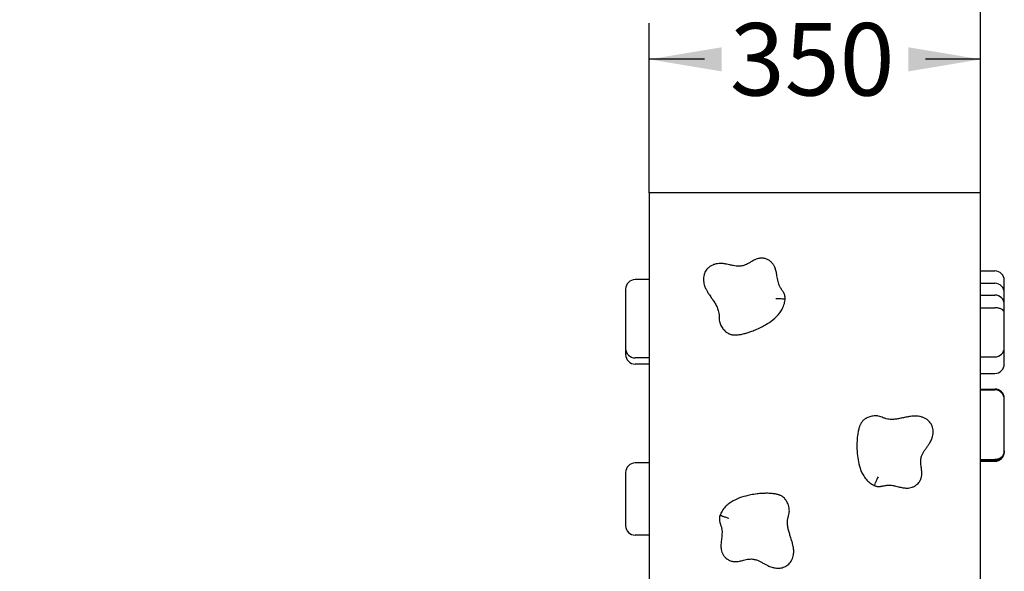
# Model space of a CAD drawing. Units: millimetres. Extents: x 0 to 291, y 0 to 204.
# Drawn here: x 141 to 183, y 148 to 172 of the extents above; entities that cross this region are included whole.
import ezdxf
from ezdxf.enums import TextEntityAlignment as Align

# ---------------------------------------------------------------- set-up
doc = ezdxf.new("R2010")
doc.units = ezdxf.units.MM
doc.layers.add('Predeterminado', color=7, linetype='Continuous')
doc.layers.add('Visible_(ISO)', color=7, linetype='Continuous')
doc.styles.add('SEACAD_Arial', font='arial.ttf')
doc.dimstyles.new('ISO', dxfattribs={"dimtxt": 3.125, "dimasz": 3.125, "dimexe": 1.5625, "dimexo": 0, "dimgap": 0.78125, "dimtad": 0, "dimdec": 0, "dimlfac": 24.482373, "dimtxsty": 'SEACAD_Arial', "dimblk1": '_SE_FILLED', "dimblk2": '_SE_FILLED', "dimsah": 1, "dimcen": 1.5625, "dimadec": 1, "dimazin": 0, "dimtfac": 0.5, "dimtmove": 0, "dimatfit": 3, "dimfxl": 1, "dimarcsym": 0})

# ---------------------------------------------------------------- blocks, each defined once
blk = doc.blocks.new('DMBLK28')
at = {"layer": 'Predeterminado', "linetype": 'Continuous'}
for points in [[(171.018, 170.954), (167.893, 170.433), (171.018, 169.912)], [(179.06, 170.954), (179.06, 169.912), (182.185, 170.433)]]:
    blk.add_hatch(color=7, dxfattribs=at).paths.add_polyline_path(points)
at = {"layer": 'Predeterminado', "color": 7, "linetype": 'Continuous'}
for p, q in [((167.893, 164.666), (167.893, 171.996)), ((182.185, 164.666), (182.185, 171.996)), ((170.277, 170.433), (167.893, 170.433)), ((182.185, 170.433), (179.801, 170.433))]:
    blk.add_line(p, q, dxfattribs=at)
at = {"layer": 'Predeterminado', "color": 7, "linetype": 'Continuous', "style": 'SEACAD_Arial'}
blk.add_text('350', height=3.125, dxfattribs=at).set_placement((171.37, 171.996), align=Align.TOP_LEFT)
blk = doc.blocks.new('_SE_FILLED')
at = {"color": 0}
blk.add_line((0, 0), (-1, 0), dxfattribs=at)
blk.add_solid([(0, 0), (-1, -0.1665), (-1, 0.1665), (0, 0)], dxfattribs=at)
blk = doc.blocks.new('DMBLK29')
at = {"layer": 'Predeterminado', "linetype": 'Continuous'}
for points in [[(111.81, 178.454), (108.685, 177.933), (111.81, 177.412)], [(179.06, 178.454), (179.06, 177.412), (182.185, 177.933)]]:
    blk.add_hatch(color=7, dxfattribs=at).paths.add_polyline_path(points)
at = {"layer": 'Predeterminado', "color": 7, "linetype": 'Continuous'}
for p, q in [((108.685, 164.666), (108.685, 179.496)), ((182.185, 164.666), (182.185, 179.496)), ((139.45, 177.933), (108.685, 177.933)), ((182.185, 177.933), (151.42, 177.933))]:
    blk.add_line(p, q, dxfattribs=at)
at = {"layer": 'Predeterminado', "color": 7, "linetype": 'Continuous', "style": 'SEACAD_Arial'}
blk.add_text('1800', height=3.125, dxfattribs=at).set_placement((140.543, 179.496), align=Align.TOP_LEFT)

msp = doc.modelspace()

# ---------------------------------------------------------------- linework, layer by layer
at = {"layer": 'Visible_(ISO)', "color": 7, "linetype": 'Continuous'}
for p, q in [((167.89294278, 164.66588465), (167.89294278, 119.74921798)), ((182.18460944, 164.66588465), (167.89294278, 164.66588465)), ((182.18460944, 119.74921798), (182.18460944, 164.66588465)), ((182.18460944, 161.2980003), (182.79710944, 161.2980003)), ((167.89294278, 160.92426434), (167.28044278, 160.92426434)), ((182.18460944, 160.76623279), (182.79710944, 160.76623279)), ((182.18460944, 160.25625168), (182.79710944, 160.25625168)), ((182.18460944, 159.71093112), (182.79710944, 159.71093112)), ((182.18460944, 157.59052524), (182.79710944, 157.59052524)), ((167.89294278, 157.54541315), (167.28044278, 157.54541315)), ((167.89294278, 157.28048192), (167.28044278, 157.28048192)), ((182.18460944, 156.87740049), (182.79710944, 156.87740049)), ((182.18460944, 156.20152077), (182.79710944, 156.20152077)), ((182.18460944, 156.16549534), (182.79710944, 156.16549534)), ((167.89294278, 153.01259114), (167.28044278, 153.01259114)), ((182.18460944, 153.16109896), (182.79710944, 153.16109896)), ((182.18460944, 153.12241589), (182.79710944, 153.12241589)), ((182.18460944, 153.08577657), (182.79710944, 153.08577657)), ((167.89294278, 149.89684693), (167.28044278, 149.89684693))]:
    msp.add_line(p, q, dxfattribs=at)
for centre, start, end in [((182.79710944, 160.88966697), 0, 90), ((167.28044278, 160.51593101), 90, 180), ((182.79710944, 160.35789946), 0, 90), ((182.79710944, 159.84791835), 0, 90), ((182.79710944, 157.99885857), 270, 0), ((167.28044278, 157.95374649), 180, 270), ((167.28044278, 157.68881526), 180, 270), ((182.79710944, 157.28573383), 270, 0), ((182.79710944, 155.79318744), 0, 90), ((182.79710944, 155.75716201), 0, 90), ((182.79710944, 153.53074922), 270, 0), ((182.79710944, 153.4941099), 270, 0), ((167.28044278, 152.6042578), 90, 180), ((167.28044278, 150.30518026), 180, 270)]:
    msp.add_arc(centre, 0.40833333, start, end, dxfattribs=at)
for points, knots in [([(173.75475073, 160.09775643), (173.75492435, 160.1106777), (173.75472121, 160.12665961), (173.75250174, 160.16092675), (173.75089501, 160.17989378), (173.74271492, 160.22216231), (173.73877285, 160.23867156), (173.72945375, 160.26984078), (173.72443196, 160.28365356), (173.71110568, 160.31713209), (173.7041234, 160.33103109), (173.69199946, 160.3546083), (173.686811, 160.36386534), (173.67724611, 160.38041521), (173.67289174, 160.38761305), (173.65259972, 160.42040465), (173.6402213, 160.43832999), (173.61811824, 160.47068713), (173.60851959, 160.48456864), (173.58164214, 160.52412728), (173.56669148, 160.54710763), (173.54004006, 160.59150555), (173.52836952, 160.6128003), (173.50230879, 160.66561096), (173.48910142, 160.69733364), (173.46577979, 160.76489727), (173.4557065, 160.80068774), (173.43703129, 160.88090038), (173.42856156, 160.92528114), (173.4139459, 161.01046143), (173.40772966, 161.04962359), (173.39561914, 161.12344007), (173.39002372, 161.1568781), (173.37799842, 161.22097053), (173.37200745, 161.25073688), (173.35856184, 161.30802288), (173.35174702, 161.33458853), (173.33547402, 161.38823947), (173.32666688, 161.41457018), (173.30254693, 161.47414686), (173.28686189, 161.50811978), (173.24582522, 161.57670847), (173.22160825, 161.61062905), (173.16513868, 161.67370158), (173.13344591, 161.70234105), (173.06616634, 161.7522971), (173.03040322, 161.77350214), (172.95978551, 161.80695558), (172.92527199, 161.81998835), (172.86565023, 161.83623283), (172.84264421, 161.84126934), (172.79247752, 161.84877823), (172.76480918, 161.85116812), (172.71255458, 161.85159248), (172.68834731, 161.85014826), (172.64259242, 161.84485488), (172.62123447, 161.84096166), (172.56461513, 161.82823561), (172.5348355, 161.8183781), (172.46407884, 161.79208858), (172.42993849, 161.77563143), (172.36663003, 161.74335537), (172.33854314, 161.72754175), (172.28698725, 161.69782623), (172.26362334, 161.68391262), (172.20221993, 161.64754141), (172.16760947, 161.6273129), (172.09745636, 161.5895429), (172.06251546, 161.57274334), (171.99433833, 161.5448022), (171.96117446, 161.53366553), (171.87333223, 161.51080923), (171.81863708, 161.50332467), (171.72056607, 161.50127463), (171.67882117, 161.5034968), (171.59513142, 161.51341371), (171.55389051, 161.5204246), (171.46507508, 161.53868096), (171.41733514, 161.54998534), (171.32428353, 161.57166523), (171.28148225, 161.58153347), (171.18978254, 161.59978485), (171.14122694, 161.60829246), (171.05268933, 161.61804014), (171.01614327, 161.62078933), (170.93424419, 161.62202143), (170.88829673, 161.62018673), (170.79633639, 161.60778029), (170.75111841, 161.59825747), (170.65517808, 161.56805843), (170.60550019, 161.54683843), (170.5233696, 161.49953161), (170.49044354, 161.47723882), (170.4214609, 161.41985049), (170.38514847, 161.38345211), (170.33008846, 161.3084461), (170.31006402, 161.27528244), (170.27780197, 161.20770778), (170.26562826, 161.17369546), (170.25693001, 161.14266271)], [0, 0, 0, 0, 0.0036305591, 0.0036305591, 0.0072611181, 0.0072611181, 0.0090522272, 0.0090522272, 0.0108433363, 0.0108433363, 0.0144255545, 0.0144255545, 0.0180077727, 0.0180077727, 0.0215899909, 0.0215899909, 0.0357261145, 0.0357261145, 0.0498622381, 0.0498622381, 0.0783904959, 0.0783904959, 0.1069187538, 0.1069187538, 0.1481366124, 0.1481366124, 0.1893551621, 0.1893551621, 0.2317717698, 0.2317717698, 0.2641802555, 0.2641802555, 0.2887557132, 0.2887557132, 0.3082285225, 0.3082285225, 0.3234521994, 0.3234521994, 0.3362341415, 0.3362341415, 0.3492353032, 0.3492353032, 0.3606276049, 0.3606276049, 0.3720204459, 0.3720204459, 0.3840577031, 0.3840577031, 0.3947955412, 0.3947955412, 0.401030927, 0.401030927, 0.4072663129, 0.4072663129, 0.4127092266, 0.4127092266, 0.418465815, 0.418465815, 0.4296653172, 0.4296653172, 0.4488965369, 0.4488965369, 0.4693712978, 0.4693712978, 0.4898460586, 0.4898460586, 0.5268080218, 0.5268080218, 0.5693216236, 0.5693216236, 0.6118360686, 0.6118360686, 0.6817806979, 0.6817806979, 0.7304051534, 0.7304051534, 0.7730656839, 0.7730656839, 0.81499111, 0.81499111, 0.846436272, 0.846436272, 0.876605517, 0.876605517, 0.8956100702, 0.8956100702, 0.9159765506, 0.9159765506, 0.9335834304, 0.9335834304, 0.9533430697, 0.9533430697, 0.9665729231, 0.9665729231, 0.9812800812, 0.9812800812, 0.9906400406, 0.9906400406, 1, 1, 1, 1]), ([(170.25693001, 161.14266271), (170.24319613, 161.09366433), (170.23701067, 161.05162319), (170.23032673, 160.97140677), (170.2303014, 160.93376044), (170.23529959, 160.84756357), (170.24242094, 160.80040451), (170.26014744, 160.72068507), (170.26961918, 160.68737951), (170.29816188, 160.60232403), (170.3193412, 160.5537274), (170.36157383, 160.46823312), (170.38272152, 160.43056956), (170.43152873, 160.34837047), (170.45907466, 160.30575065), (170.50573078, 160.23550147), (170.52514855, 160.20696229), (170.57676917, 160.13159197), (170.60817372, 160.0862832), (170.67382693, 159.98904926), (170.70699142, 159.93812319), (170.7676024, 159.83636378), (170.79460159, 159.7857007), (170.84748054, 159.66871713), (170.86921584, 159.60402799), (170.89185411, 159.49680657), (170.89754691, 159.4556047), (170.90282318, 159.38598694), (170.90402073, 159.36144743), (170.90621342, 159.30422602), (170.90689604, 159.27232899), (170.91193235, 159.19884711), (170.91463894, 159.16249175), (170.92977527, 159.08748403), (170.93712834, 159.05879284), (170.95658854, 159.00183976), (170.96834514, 158.97449804), (170.99994445, 158.91112051), (171.01974781, 158.88020536), (171.05430996, 158.83075881), (171.06985333, 158.81061001), (171.10722013, 158.7655339), (171.12928872, 158.74122405), (171.17285437, 158.6987781), (171.19199729, 158.6812627), (171.22930062, 158.65179071), (171.24317576, 158.64140825), (171.27787822, 158.61840201), (171.29915986, 158.60534444), (171.34630582, 158.58281529), (171.36812155, 158.57404899), (171.40775724, 158.560976), (171.4253124, 158.55647427), (171.4649592, 158.54771754), (171.48434472, 158.54491319), (171.51853782, 158.5408783), (171.53334759, 158.53972108), (171.56801804, 158.53777443), (171.58657395, 158.53749848), (171.62400093, 158.53779598), (171.64248347, 158.53852548), (171.68456571, 158.54104792), (171.70746586, 158.54314806), (171.75841377, 158.54890864), (171.78591634, 158.55286006), (171.83720625, 158.56133795), (171.86108503, 158.56579482), (171.91977348, 158.57774047), (171.95393592, 158.58560944), (172.03077009, 158.60488355), (172.07294972, 158.61665222), (172.16826293, 158.64537702), (172.22087873, 158.66283497), (172.34019766, 158.70545867), (172.40635044, 158.73135603), (172.55673327, 158.79481977), (172.64061021, 158.83359224), (172.78903926, 158.9090139), (172.8537786, 158.94429095), (173.02280894, 159.04437419), (173.12639859, 159.11341614), (173.32876058, 159.27688225), (173.42769865, 159.37035271), (173.55954813, 159.54391498), (173.59982379, 159.60567934), (173.66949985, 159.74072187), (173.69846405, 159.81324514), (173.72867425, 159.92404513), (173.73645499, 159.95946528), (173.74823663, 160.02940886), (173.75224162, 160.06329858), (173.75475073, 160.09775643)], [0, 0, 0, 0, 0.0120260787, 0.0120260787, 0.0240517186, 0.0240517186, 0.0409254959, 0.0409254959, 0.0539516808, 0.0539516808, 0.0759324834, 0.0759324834, 0.0973897584, 0.0973897584, 0.1260869663, 0.1260869663, 0.1471683888, 0.1471683888, 0.1833757453, 0.1833757453, 0.2274949228, 0.2274949228, 0.2744377127, 0.2744377127, 0.338683658, 0.338683658, 0.378131904, 0.378131904, 0.3978557051, 0.3978557051, 0.4175795061, 0.4175795061, 0.4313578902, 0.4313578902, 0.4382470822, 0.4382470822, 0.4451362743, 0.4451362743, 0.4565675197, 0.4565675197, 0.4662510189, 0.4662510189, 0.4788745965, 0.4788745965, 0.4874720236, 0.4874720236, 0.4917707372, 0.4917707372, 0.4960694507, 0.4960694507, 0.4989376925, 0.4989376925, 0.5018059343, 0.5018059343, 0.5063788545, 0.5063788545, 0.5107685308, 0.5107685308, 0.5174106158, 0.5174106158, 0.5249805194, 0.5249805194, 0.5353868224, 0.5353868224, 0.5489150164, 0.5489150164, 0.5613129376, 0.5613129376, 0.5800246007, 0.5800246007, 0.6043497627, 0.6043497627, 0.6359724732, 0.6359724732, 0.6770819969, 0.6770819969, 0.7305243778, 0.7305243778, 0.7723442071, 0.7723442071, 0.840537618, 0.840537618, 0.9080447715, 0.9080447715, 0.9398059469, 0.9398059469, 0.9715671222, 0.9715671222, 0.9857835611, 0.9857835611, 1, 1, 1, 1]), ([(183.20544278, 160.35791063), (183.20544278, 160.36164231), (183.20544278, 160.36630489), (183.20544278, 160.38946654), (183.20544278, 160.41686265), (183.20544278, 160.47647537), (183.20544278, 160.50249289), (183.20544278, 160.56021236), (183.20544278, 160.59194061), (183.20544278, 160.6544451), (183.20544278, 160.68476508), (183.20544278, 160.73215822), (183.20544278, 160.74911206), (183.20544278, 160.78252499), (183.20544278, 160.79899926), (183.20544278, 160.82934035), (183.20544278, 160.84333612), (183.20544278, 160.8628784), (183.20544278, 160.86950806), (183.20544278, 160.87784949), (183.20544278, 160.88037633), (183.20544278, 160.88447352), (183.20544278, 160.8860825), (183.20544278, 160.88858702), (183.20544278, 160.88934163), (183.20544278, 160.8896387), (183.20544278, 160.88966723), (183.20544278, 160.88966743)], [0, 0, 0, 0, 0.0747230336, 0.0747230336, 0.3040075807, 0.3040075807, 0.4433736104, 0.4433736104, 0.582736876, 0.582736876, 0.7039013898, 0.7039013898, 0.7710194276, 0.7710194276, 0.8381374655, 0.8381374655, 0.9011790679, 0.9011790679, 0.9378920051, 0.9378920051, 0.9567626001, 0.9567626001, 0.9746049423, 0.9746049423, 0.9950450765, 0.9950450765, 1, 1, 1, 1]), ([(166.87210944, 160.51593167), (166.87210944, 160.51593418), (166.87210944, 160.51423604), (166.87210944, 160.50649993), (166.87210944, 160.49882994), (166.87210944, 160.48039347), (166.87210944, 160.47073589), (166.87210944, 160.45039077), (166.87210944, 160.44045598), (166.87210944, 160.42056279), (166.87210944, 160.41113958), (166.87210944, 160.39274934), (166.87210944, 160.38417297), (166.87210944, 160.36872327), (166.87210944, 160.36225346), (166.87210944, 160.34798045), (166.87210944, 160.34011482), (166.87210944, 160.32526447), (166.87210944, 160.31849669), (166.87210944, 160.30606773), (166.87210944, 160.30060762), (166.87210944, 160.28976678), (166.87210944, 160.28446045), (166.87210944, 160.275062), (166.87210944, 160.27116423), (166.87210944, 160.26280625), (166.87210944, 160.25834087), (166.87210944, 160.25056349), (166.87210944, 160.24743645), (166.87210944, 160.24081448), (166.87210944, 160.23731063), (166.87210944, 160.22813426), (166.87210944, 160.2222866), (166.87210944, 160.21032541), (166.87210944, 160.20420481), (166.87210944, 160.18564116), (166.87210944, 160.17299891), (166.87210944, 160.14136492), (166.87210944, 160.12216733), (166.87210944, 160.08810136), (166.87210944, 160.07323629), (166.87210944, 160.04063896), (166.87210944, 160.02283733), (166.87210944, 159.99448182), (166.87210944, 159.98387819), (166.87210944, 159.9629662), (166.87210944, 159.95266351), (166.87210944, 159.92227438), (166.87210944, 159.90268637), (166.87210944, 159.85606349), (166.87210944, 159.82929787), (166.87210944, 159.77534426), (166.87210944, 159.74819961), (166.87210944, 159.66548957), (166.87210944, 159.60862124), (166.87210944, 159.45584285), (166.87210944, 159.35803573), (166.87210944, 159.18670781), (166.87210944, 159.11373372), (166.87210944, 158.97216713), (166.87210944, 158.90360099), (166.87210944, 158.7791855), (166.87210944, 158.72324484), (166.87210944, 158.6347036), (166.87210944, 158.60211233), (166.87210944, 158.52509002), (166.87210944, 158.48062838), (166.87210944, 158.40291407), (166.87210944, 158.36966362), (166.87210944, 158.30252492), (166.87210944, 158.2685826), (166.87210944, 158.2152696), (166.87210944, 158.19562956), (166.87210944, 158.151454), (166.87210944, 158.12720153), (166.87210944, 158.08719413), (166.87210944, 158.07093207), (166.87210944, 158.04029213), (166.87210944, 158.02594873), (166.87210944, 158.01293853)], [0, 0, 0, 0, 0.0474663552, 0.0474663552, 0.1171500884, 0.1171500884, 0.17075296, 0.17075296, 0.2119859382, 0.2119859382, 0.2437036138, 0.2437036138, 0.2681018258, 0.2681018258, 0.2842675246, 0.2842675246, 0.3019069906, 0.3019069906, 0.3154758105, 0.3154758105, 0.325346238, 0.325346238, 0.3340068791, 0.3340068791, 0.3397305955, 0.3397305955, 0.3456932444, 0.3456932444, 0.3494331562, 0.3494331562, 0.3531730681, 0.3531730681, 0.3587781778, 0.3587781778, 0.3643832875, 0.3643832875, 0.375593507, 0.375593507, 0.3920534401, 0.3920534401, 0.4046797932, 0.4046797932, 0.4195850397, 0.4195850397, 0.4285678846, 0.4285678846, 0.4375507295, 0.4375507295, 0.4555164194, 0.4555164194, 0.4812343621, 0.4812343621, 0.5069523048, 0.5069523048, 0.5583890299, 0.5583890299, 0.6421595738, 0.6421595738, 0.7033684644, 0.7033684644, 0.7608956356, 0.7608956356, 0.8081065519, 0.8081065519, 0.8355947026, 0.8355947026, 0.8730131063, 0.8730131063, 0.9009913326, 0.9009913326, 0.9296521886, 0.9296521886, 0.946637083, 0.946637083, 0.9686388684, 0.9686388684, 0.9843191481, 0.9843191481, 1, 1, 1, 1]), ([(173.34633777, 160.11340788), (173.34656122, 160.11340191), (173.34678468, 160.11339593), (173.3743777, 160.11265591), (173.40167219, 160.11176889), (173.45527268, 160.1099114), (173.48144295, 160.10893988), (173.55549677, 160.10610245), (173.59985388, 160.10428813), (173.67448874, 160.10118896), (173.70405645, 160.09992904), (173.744379, 160.09820508), (173.75475073, 160.09775643), (173.75475073, 160.09775643)], [0, 0, 0, 0, 0.0010423776, 0.0010423776, 0.1287180984, 0.1287180984, 0.2563093716, 0.2563093716, 0.5042993531, 0.5042993531, 0.7521714886, 0.7521714886, 1, 1, 1, 1]), ([(183.20544278, 160.11236531), (183.20544278, 160.12412485), (183.20544278, 160.13576233), (183.20544278, 160.15851418), (183.20544278, 160.16968003), (183.20544278, 160.19703092), (183.20544278, 160.21242875), (183.20544278, 160.23945077), (183.20544278, 160.25126939), (183.20544278, 160.27813777), (183.20544278, 160.29199916), (183.20544278, 160.31395033), (183.20544278, 160.32244581), (183.20544278, 160.33720321), (183.20544278, 160.34294635), (183.20544278, 160.35105103), (183.20544278, 160.35362003), (183.20544278, 160.35719232), (183.20544278, 160.35791004), (183.20544278, 160.35790442)], [0, 0, 0, 0, 0.0644219141, 0.0644219141, 0.1288438281, 0.1288438281, 0.2300689757, 0.2300689757, 0.3211262595, 0.3211262595, 0.4571261852, 0.4571261852, 0.578309285, 0.578309285, 0.7184859242, 0.7184859242, 0.8492888089, 0.8492888089, 1, 1, 1, 1]), ([(183.20544278, 159.8479309), (183.20544278, 159.85603253), (183.20544278, 159.864239), (183.20544278, 159.8903001), (183.20544278, 159.90851526), (183.20544278, 159.95123596), (183.20544278, 159.97597734), (183.20544278, 160.01954403), (183.20544278, 160.0381105), (183.20544278, 160.07528529), (183.20544278, 160.09379789), (183.20544278, 160.11236531)], [0, 0, 0, 0, 0.1016744313, 0.1016744313, 0.3185676741, 0.3185676741, 0.5995254744, 0.5995254744, 0.7997590838, 0.7997590838, 1, 1, 1, 1]), ([(183.20544278, 159.49251423), (183.20544278, 159.49263149), (183.20544259, 159.49274876), (183.20539746, 159.50723075), (183.20261004, 159.52169016), (183.19162383, 159.5501853), (183.18345705, 159.56415385), (183.151894, 159.60375698), (183.12170252, 159.6275779), (183.04601251, 159.66769892), (183.0012475, 159.68362126), (182.90289873, 159.7053401), (182.85025855, 159.71093112), (182.79710944, 159.71093112)], [0, 0, 0, 0, 0.0010423776, 0.0010423776, 0.1287180984, 0.1287180984, 0.2563093716, 0.2563093716, 0.5042993531, 0.5042993531, 0.7521714886, 0.7521714886, 1, 1, 1, 1]), ([(183.20544278, 159.49251423), (183.20544278, 159.50651216), (183.20544278, 159.52002318), (183.20544278, 159.55046756), (183.20544278, 159.56703957), (183.20544278, 159.61714086), (183.20544278, 159.6473453), (183.20544278, 159.70057255), (183.20544278, 159.723228), (183.20544278, 159.78255952), (183.20544278, 159.80762197), (183.20544278, 159.83994082), (183.20544278, 159.84684036), (183.20544278, 159.84788061), (183.20544278, 159.84791864), (183.20544278, 159.84791901)], [0, 0, 0, 0, 0.0485736099, 0.0485736099, 0.1103763471, 0.1103763471, 0.2484508388, 0.2484508388, 0.3865253305, 0.3865253305, 0.6799973384, 0.6799973384, 0.9764526946, 0.9764526946, 1, 1, 1, 1]), ([(183.20544278, 157.9988623), (183.20544278, 157.99886386), (183.20544278, 157.9988659), (183.20544278, 157.99893646), (183.20544278, 157.99934538), (183.20544278, 158.00205099), (183.20544278, 158.00417928), (183.20544278, 158.01065834), (183.20544278, 158.01372283), (183.20544278, 158.02014262), (183.20544278, 158.0226393), (183.20544278, 158.02827719), (183.20544278, 158.03138078), (183.20544278, 158.03887511), (183.20544278, 158.04338811), (183.20544278, 158.0532215), (183.20544278, 158.05852846), (183.20544278, 158.07376669), (183.20544278, 158.08427744), (183.20544278, 158.10795205), (183.20544278, 158.12128919), (183.20544278, 158.14844672), (183.20544278, 158.16222007), (183.20544278, 158.19038758), (183.20544278, 158.20475993), (183.20544278, 158.23554108), (183.20544278, 158.25194624), (183.20544278, 158.28415377), (183.20544278, 158.29997439), (183.20544278, 158.33433821), (183.20544278, 158.35283292), (183.20544278, 158.3947282), (183.20544278, 158.41805383), (183.20544278, 158.47055768), (183.20544278, 158.49966642), (183.20544278, 158.56697704), (183.20544278, 158.60511478), (183.20544278, 158.69339841), (183.20544278, 158.74362946), (183.20544278, 158.84415497), (183.20544278, 158.89445628), (183.20544278, 158.99664098), (183.20544278, 159.04851263), (183.20544278, 159.13633278), (183.20544278, 159.17219334), (183.20544278, 159.24412793), (183.20544278, 159.28032382), (183.20544278, 159.33402859), (183.20544278, 159.35167928), (183.20544278, 159.38716612), (183.20544278, 159.40518917), (183.20544278, 159.42754016), (183.20544278, 159.43202768), (183.20544278, 159.4409618), (183.20544278, 159.44540794), (183.20544278, 159.4543297), (183.20544278, 159.45882072), (183.20544278, 159.46561425), (183.20544278, 159.46788545), (183.20544278, 159.47237099), (183.20544278, 159.4745832), (183.20544278, 159.48104638), (183.20544278, 159.48493963), (183.20544278, 159.490126), (183.20544278, 159.49129308), (183.20544278, 159.49251423)], [0, 0, 0, 0, 0.0016217088, 0.0016217088, 0.0454127686, 0.0454127686, 0.0865441644, 0.0865441644, 0.1104974633, 0.1104974633, 0.1228095538, 0.1228095538, 0.1344507623, 0.1344507623, 0.1477868962, 0.1477868962, 0.1611230301, 0.1611230301, 0.1840889301, 0.1840889301, 0.209834005, 0.209834005, 0.2342008136, 0.2342008136, 0.2585664688, 0.2585664688, 0.2863731256, 0.2863731256, 0.3137109194, 0.3137109194, 0.3462710529, 0.3462710529, 0.3879191562, 0.3879191562, 0.4404807146, 0.4404807146, 0.5097954159, 0.5097954159, 0.6005153132, 0.6005153132, 0.688672825, 0.688672825, 0.7768288587, 0.7768288587, 0.8378445967, 0.8378445967, 0.8988603347, 0.8988603347, 0.9290944281, 0.9290944281, 0.9593285215, 0.9593285215, 0.9669901071, 0.9669901071, 0.9746516926, 0.9746516926, 0.9823132781, 0.9823132781, 0.9861440709, 0.9861440709, 0.9899748636, 0.9899748636, 0.9977398397, 0.9977398397, 1, 1, 1, 1]), ([(166.87210944, 158.01293853), (166.87210944, 158.00469861), (166.87210944, 157.9971299), (166.87210944, 157.98381565), (166.87210944, 157.97805234), (166.87210944, 157.96586164), (166.87210944, 157.96086454), (166.87210944, 157.95500487), (166.87210944, 157.95374632), (166.87210944, 157.95374648)], [0, 0, 0, 0, 0.2016752803, 0.2016752803, 0.4033505605, 0.4033505605, 0.720239779, 0.720239779, 1, 1, 1, 1]), ([(183.20544278, 157.28573436), (183.20544278, 157.28573457), (183.20544278, 157.28573485), (183.20544278, 157.28580786), (183.20544278, 157.28875254), (183.20544278, 157.29907465), (183.20544278, 157.30597234), (183.20544278, 157.32425338), (183.20544278, 157.33614074), (183.20544278, 157.36170252), (183.20544278, 157.37520263), (183.20544278, 157.41201114), (183.20544278, 157.43639684), (183.20544278, 157.48782867), (183.20544278, 157.51497777), (183.20544278, 157.57861832), (183.20544278, 157.61520193), (183.20544278, 157.68641324), (183.20544278, 157.72100191), (183.20544278, 157.78997388), (183.20544278, 157.82366436), (183.20544278, 157.89578373), (183.20544278, 157.92965677), (183.20544278, 157.96764082), (183.20544278, 157.9782741), (183.20544278, 157.99288167), (183.20544278, 157.99683555), (183.20544278, 157.99937566), (183.20544278, 157.99965503), (183.20544278, 157.9996584)], [0, 0, 0, 0, 0.000205913, 0.000205913, 0.0443313811, 0.0443313811, 0.0836494983, 0.0836494983, 0.1291301101, 0.1291301101, 0.1715693871, 0.1715693871, 0.2389406603, 0.2389406603, 0.3091611979, 0.3091611979, 0.4027853286, 0.4027853286, 0.4980510292, 0.4980510292, 0.6066348364, 0.6066348364, 0.7628289582, 0.7628289582, 0.8577684336, 0.8577684336, 0.952706026, 0.952706026, 1, 1, 1, 1]), ([(166.87210944, 157.95374509), (166.87210944, 157.93854659), (166.87210944, 157.92368747), (166.87210944, 157.88487052), (166.87210944, 157.86156026), (166.87210944, 157.82237841), (166.87210944, 157.80602924), (166.87210944, 157.77858103), (166.87210944, 157.76713328), (166.87210944, 157.74918201), (166.87210944, 157.74231852), (166.87210944, 157.7287624), (166.87210944, 157.72214077), (166.87210944, 157.71150414), (166.87210944, 157.70723812), (166.87210944, 157.70069007), (166.87210944, 157.69818321), (166.87210944, 157.69411205), (166.87210944, 157.69246651), (166.87210944, 157.69037008), (166.87210944, 157.68970333), (166.87210944, 157.68898797), (166.87210944, 157.68881178), (166.87210944, 157.68881318)], [0, 0, 0, 0, 0.1244259185, 0.1244259185, 0.3330925965, 0.3330925965, 0.4936054257, 0.4936054257, 0.6170768328, 0.6170768328, 0.6988861715, 0.6988861715, 0.7881537655, 0.7881537655, 0.8568211456, 0.8568211456, 0.9067721656, 0.9067721656, 0.9506008503, 0.9506008503, 0.9795667152, 0.9795667152, 1, 1, 1, 1]), ([(183.20544278, 155.75716665), (183.20544278, 155.76429611), (183.20544278, 155.77092923), (183.20544278, 155.78213667), (183.20544278, 155.78676646), (183.20544278, 155.79191131), (183.20544278, 155.79317868), (183.20544278, 155.79318293)], [0, 0, 0, 0, 0.3737675347, 0.3737675347, 0.7365776405, 0.7365776405, 1, 1, 1, 1]), ([(183.20544278, 153.53637168), (183.20544278, 153.5440168), (183.20544278, 153.55213714), (183.20544278, 153.57233307), (183.20544278, 153.58475371), (183.20544278, 153.62706133), (183.20544278, 153.66019857), (183.20544278, 153.73411786), (183.20544278, 153.7745387), (183.20544278, 153.90561295), (183.20544278, 154.00265172), (183.20544278, 154.20330394), (183.20544278, 154.30662342), (183.20544278, 154.47521243), (183.20544278, 154.5397754), (183.20544278, 154.68725115), (183.20544278, 154.77025308), (183.20544278, 154.91671322), (183.20544278, 154.98026419), (183.20544278, 155.092389), (183.20544278, 155.1410389), (183.20544278, 155.22702361), (183.20544278, 155.26438146), (183.20544278, 155.33048791), (183.20544278, 155.35925343), (183.20544278, 155.40699834), (183.20544278, 155.42599492), (183.20544278, 155.46548496), (183.20544278, 155.48595243), (183.20544278, 155.52175035), (183.20544278, 155.53717776), (183.20544278, 155.56354781), (183.20544278, 155.57456836), (183.20544278, 155.59506717), (183.20544278, 155.60457126), (183.20544278, 155.62015683), (183.20544278, 155.62631137), (183.20544278, 155.63863417), (183.20544278, 155.6447882), (183.20544278, 155.65436536), (183.20544278, 155.65795201), (183.20544278, 155.66479898), (183.20544278, 155.66804935), (183.20544278, 155.67567416), (183.20544278, 155.67981612), (183.20544278, 155.68753191), (183.20544278, 155.69110797), (183.20544278, 155.7012536), (183.20544278, 155.70725469), (183.20544278, 155.7209306), (183.20544278, 155.72805111), (183.20544278, 155.73902038), (183.20544278, 155.74325061), (183.20544278, 155.75105912), (183.20544278, 155.75439743), (183.20544278, 155.75677045), (183.20544278, 155.75715734), (183.20544278, 155.75715961)], [0, 0, 0, 0, 0.0200678053, 0.0200678053, 0.0456011206, 0.0456011206, 0.1026455119, 0.1026455119, 0.1596899033, 0.1596899033, 0.2809355575, 0.2809355575, 0.4034137587, 0.4034137587, 0.4785239107, 0.4785239107, 0.5745086485, 0.5745086485, 0.6483430622, 0.6483430622, 0.705138765, 0.705138765, 0.7488277672, 0.7488277672, 0.782434692, 0.782434692, 0.804701874, 0.804701874, 0.8289990727, 0.8289990727, 0.8476892256, 0.8476892256, 0.8612850873, 0.8612850873, 0.8732145481, 0.8732145481, 0.8810985891, 0.8810985891, 0.889311744, 0.889311744, 0.8944632254, 0.8944632254, 0.8996147069, 0.8996147069, 0.9073353751, 0.9073353751, 0.9150560434, 0.9150560434, 0.93049738, 0.93049738, 0.9531698501, 0.9531698501, 0.9705618173, 0.9705618173, 0.9910928093, 0.9910928093, 1, 1, 1, 1]), ([(179.90049252, 154.8667612), (179.86057606, 154.89832284), (179.8241691, 154.92023745), (179.75272982, 154.95732894), (179.71800317, 154.97186533), (179.63654214, 155.00048319), (179.59028294, 155.01209255), (179.50989176, 155.02646885), (179.47550915, 155.03056885), (179.38602465, 155.03702209), (179.33301952, 155.03621431), (179.23785254, 155.03020495), (179.1949476, 155.02521156), (179.10028654, 155.01186549), (179.05034184, 155.00287909), (178.96753627, 154.98691104), (178.93371732, 154.97999631), (178.8442726, 154.96142174), (178.79035928, 154.9499116), (178.6753312, 154.92681774), (178.6155563, 154.91584922), (178.49829639, 154.89915245), (178.44114093, 154.89377129), (178.3128144, 154.89007796), (178.24474631, 154.89496099), (178.13708542, 154.91540744), (178.09687366, 154.92603839), (178.03060304, 154.94800826), (178.00749867, 154.9563635), (177.95385495, 154.97639968), (177.92416028, 154.98806644), (177.85441672, 155.01174738), (177.81982807, 155.02326533), (177.74478296, 155.03821517), (177.71547482, 155.04249119), (177.65542189, 155.04649114), (177.6256613, 155.04618377), (177.55500077, 155.0414596), (177.51884087, 155.03510505), (177.45989231, 155.02227654), (177.43530881, 155.01570217), (177.37931166, 154.99860094), (177.34837322, 154.98760984), (177.2924132, 154.96377497), (177.26887189, 154.95286407), (177.22729719, 154.92980588), (177.21236825, 154.92100577), (177.17776218, 154.8978548), (177.15750963, 154.88325197), (177.11854668, 154.84843541), (177.10204782, 154.83168544), (177.07470538, 154.8001532), (177.06378393, 154.78569045), (177.04041985, 154.75248399), (177.03035896, 154.73567801), (177.01345419, 154.70568339), (177.00667712, 154.69246447), (176.99151514, 154.66122436), (176.98410704, 154.64420914), (176.96995309, 154.60956043), (176.96350101, 154.59222528), (176.94960537, 154.55242342), (176.94271495, 154.53048374), (176.92838936, 154.48125314), (176.92143285, 154.4543531), (176.90948269, 154.4037594), (176.90438955, 154.3800082), (176.8927869, 154.32125097), (176.88687769, 154.28669559), (176.87504168, 154.20837006), (176.86964003, 154.16491381), (176.85940036, 154.06589427), (176.85522499, 154.01061526), (176.84855547, 153.88408737), (176.84694853, 153.81306427), (176.84753276, 153.64983958), (176.85097292, 153.55749885), (176.86334396, 153.39146702), (176.87093661, 153.31813215), (176.898121, 153.12358416), (176.92189147, 153.00138526), (176.99470982, 152.75164733), (177.04281382, 152.62432304), (177.15213116, 152.43575512), (177.19359472, 152.37478186), (177.29133821, 152.25843131), (177.34708974, 152.20374752), (177.437679, 152.13315801), (177.46736176, 152.11232388), (177.52735704, 152.07448901), (177.55708325, 152.05772877), (177.58791036, 152.04212978)], [0, 0, 0, 0, 0.0120260787, 0.0120260787, 0.0240517186, 0.0240517186, 0.0409254959, 0.0409254959, 0.0539516808, 0.0539516808, 0.0759324834, 0.0759324834, 0.0973897584, 0.0973897584, 0.1260869663, 0.1260869663, 0.1471683888, 0.1471683888, 0.1833757453, 0.1833757453, 0.2274949228, 0.2274949228, 0.2744377127, 0.2744377127, 0.338683658, 0.338683658, 0.378131904, 0.378131904, 0.3978557051, 0.3978557051, 0.4175795061, 0.4175795061, 0.4313578902, 0.4313578902, 0.4382470822, 0.4382470822, 0.4451362743, 0.4451362743, 0.4565675197, 0.4565675197, 0.4662510189, 0.4662510189, 0.4788745965, 0.4788745965, 0.4874720236, 0.4874720236, 0.4917707372, 0.4917707372, 0.4960694507, 0.4960694507, 0.4989376925, 0.4989376925, 0.5018059343, 0.5018059343, 0.5063788545, 0.5063788545, 0.5107685308, 0.5107685308, 0.5174106158, 0.5174106158, 0.5249805194, 0.5249805194, 0.5353868224, 0.5353868224, 0.5489150164, 0.5489150164, 0.5613129376, 0.5613129376, 0.5800246007, 0.5800246007, 0.6043497627, 0.6043497627, 0.6359724732, 0.6359724732, 0.6770819969, 0.6770819969, 0.7305243778, 0.7305243778, 0.7723442071, 0.7723442071, 0.840537618, 0.840537618, 0.9080447715, 0.9080447715, 0.9398059469, 0.9398059469, 0.9715671222, 0.9715671222, 0.9857835611, 0.9857835611, 1, 1, 1, 1]), ([(177.58791036, 152.04212978), (177.59976593, 152.0369883), (177.61459082, 152.03101456), (177.64706487, 152.01985217), (177.66518522, 152.01402274), (177.70734006, 152.00527562), (177.72409292, 152.00254851), (177.75644548, 151.99913125), (177.77112653, 151.99843992), (177.80715471, 151.99782983), (177.8226711, 151.99891422), (177.84909978, 152.00101178), (177.85964149, 152.00223052), (177.87859947, 152.00467595), (177.8869196, 152.00591891), (177.9249993, 152.01200095), (177.94631108, 152.01651218), (177.98468808, 152.02443278), (178.00119697, 152.02793804), (178.04805939, 152.03748774), (178.07502707, 152.04242363), (178.12626758, 152.04989917), (178.15041543, 152.0524583), (178.2091907, 152.05614562), (178.2435529, 152.05610273), (178.31488483, 152.05157526), (178.35179219, 152.04707235), (178.43300417, 152.03338131), (178.47721963, 152.02408716), (178.56145029, 152.00473527), (178.59998179, 151.99537363), (178.67276126, 151.97809111), (178.70577174, 151.97036334), (178.76954595, 151.95675089), (178.79932105, 151.95080358), (178.85736247, 151.9411256), (178.88450188, 151.93717235), (178.94027921, 151.93150456), (178.96796989, 151.9294802), (179.03223999, 151.9287684), (179.06963367, 151.93014416), (179.14874074, 151.94156727), (179.18937526, 151.95083565), (179.26934209, 151.97862529), (179.30798571, 151.99682754), (179.38001725, 152.03964812), (179.41337025, 152.06447215), (179.47146166, 152.11673476), (179.49679234, 152.14355627), (179.53476594, 152.19230709), (179.54828219, 152.21159321), (179.5745504, 152.25498746), (179.58742197, 152.27959583), (179.60795818, 152.32764775), (179.61595772, 152.35054066), (179.62871245, 152.39479952), (179.63335384, 152.41600746), (179.64343876, 152.47315635), (179.64582353, 152.5044343), (179.64884345, 152.5798566), (179.6468198, 152.61770241), (179.64144458, 152.6885601), (179.63768105, 152.72057229), (179.63013771, 152.77959873), (179.62630658, 152.80652053), (179.61641831, 152.87719913), (179.61109605, 152.91693262), (179.60329022, 152.99622386), (179.60125924, 153.03494035), (179.60176078, 153.10861923), (179.60426991, 153.14351295), (179.61704433, 153.23337664), (179.6312238, 153.28672943), (179.66713953, 153.37801024), (179.68528299, 153.41567176), (179.72669655, 153.48906955), (179.74906429, 153.52441993), (179.8001487, 153.59933227), (179.82898349, 153.63902415), (179.88485989, 153.71652543), (179.91046565, 153.75221404), (179.96265738, 153.82978963), (179.98922603, 153.87131231), (180.03235234, 153.94924849), (180.04897788, 153.98190984), (180.08168762, 154.05700344), (180.09770791, 154.10010664), (180.12171203, 154.1897416), (180.13035725, 154.23513555), (180.13947838, 154.33530208), (180.1390499, 154.38932057), (180.12706185, 154.48334001), (180.11918551, 154.5223151), (180.09282654, 154.60808939), (180.0732404, 154.65562693), (180.02525821, 154.73534654), (180.00237759, 154.76660808), (179.95246352, 154.82242707), (179.9257733, 154.84677187), (179.90049252, 154.8667612)], [0, 0, 0, 0, 0.0036305591, 0.0036305591, 0.0072611181, 0.0072611181, 0.0090522272, 0.0090522272, 0.0108433363, 0.0108433363, 0.0144255545, 0.0144255545, 0.0180077727, 0.0180077727, 0.0215899909, 0.0215899909, 0.0357261145, 0.0357261145, 0.0498622381, 0.0498622381, 0.0783904959, 0.0783904959, 0.1069187538, 0.1069187538, 0.1481366124, 0.1481366124, 0.1893551621, 0.1893551621, 0.2317717698, 0.2317717698, 0.2641802555, 0.2641802555, 0.2887557132, 0.2887557132, 0.3082285225, 0.3082285225, 0.3234521994, 0.3234521994, 0.3362341415, 0.3362341415, 0.3492353032, 0.3492353032, 0.3606276049, 0.3606276049, 0.3720204459, 0.3720204459, 0.3840577031, 0.3840577031, 0.3947955412, 0.3947955412, 0.401030927, 0.401030927, 0.4072663129, 0.4072663129, 0.4127092266, 0.4127092266, 0.418465815, 0.418465815, 0.4296653172, 0.4296653172, 0.4488965369, 0.4488965369, 0.4693712978, 0.4693712978, 0.4898460586, 0.4898460586, 0.5268080218, 0.5268080218, 0.5693216236, 0.5693216236, 0.6118360686, 0.6118360686, 0.6817806979, 0.6817806979, 0.7304051534, 0.7304051534, 0.7730656839, 0.7730656839, 0.81499111, 0.81499111, 0.846436272, 0.846436272, 0.876605517, 0.876605517, 0.8956100702, 0.8956100702, 0.9159765506, 0.9159765506, 0.9335834304, 0.9335834304, 0.9533430697, 0.9533430697, 0.9665729231, 0.9665729231, 0.9812800812, 0.9812800812, 0.9906400406, 0.9906400406, 1, 1, 1, 1]), ([(183.20544278, 153.53637168), (183.20544278, 153.53616542), (183.20544259, 153.53595917), (183.20539746, 153.51049066), (183.20261004, 153.48535361), (183.19162383, 153.43603155), (183.18345705, 153.41197351), (183.151894, 153.34392853), (183.12170252, 153.30321201), (183.04601251, 153.23471952), (183.0012475, 153.20759679), (182.90289873, 153.17061063), (182.85025855, 153.16109896), (182.79710944, 153.16109896)], [0, 0, 0, 0, 0.0010423776, 0.0010423776, 0.1287180984, 0.1287180984, 0.2563093716, 0.2563093716, 0.5042993531, 0.5042993531, 0.7521714886, 0.7521714886, 1, 1, 1, 1]), ([(183.20544278, 153.494109), (183.20544278, 153.49410598), (183.20544278, 153.49473771), (183.20544278, 153.49719771), (183.20544278, 153.49940069), (183.20544278, 153.5054452), (183.20544278, 153.50957872), (183.20544278, 153.51974419), (183.20544278, 153.52599586), (183.20544278, 153.5336926), (183.20544278, 153.5350305), (183.20544278, 153.53637054)], [0, 0, 0, 0, 0.1456795879, 0.1456795879, 0.3475751102, 0.3475751102, 0.6058223791, 0.6058223791, 0.9317406765, 0.9317406765, 1, 1, 1, 1]), ([(166.87210944, 152.60425329), (166.87210944, 152.60425504), (166.87210944, 152.60404353), (166.87210944, 152.60267728), (166.87210944, 152.60078087), (166.87210944, 152.59384595), (166.87210944, 152.58807466), (166.87210944, 152.5743554), (166.87210944, 152.56747069), (166.87210944, 152.55115393), (166.87210944, 152.54182247), (166.87210944, 152.53065009)], [0, 0, 0, 0, 0.1060674161, 0.1060674161, 0.3219000092, 0.3219000092, 0.6014838718, 0.6014838718, 0.8007383004, 0.8007383004, 1, 1, 1, 1]), ([(166.87210944, 152.53065009), (166.87210944, 152.52357415), (166.87210944, 152.51579971), (166.87210944, 152.49864561), (166.87210944, 152.48921087), (166.87210944, 152.46356094), (166.87210944, 152.44666126), (166.87210944, 152.41323673), (166.87210944, 152.39686225), (166.87210944, 152.35572008), (166.87210944, 152.33069603), (166.87210944, 152.28360865), (166.87210944, 152.26155883), (166.87210944, 152.21495357), (166.87210944, 152.19052513), (166.87210944, 152.14447068), (166.87210944, 152.12275798), (166.87210944, 152.06769071), (166.87210944, 152.03498867), (166.87210944, 151.96927848), (166.87210944, 151.93630369), (166.87210944, 151.85950007), (166.87210944, 151.81570845), (166.87210944, 151.72572936), (166.87210944, 151.67951862), (166.87210944, 151.57792022), (166.87210944, 151.522142), (166.87210944, 151.381915), (166.87210944, 151.29548051), (166.87210944, 151.15448751), (166.87210944, 151.10078758), (166.87210944, 150.99349435), (166.87210944, 150.93988785), (166.87210944, 150.84037222), (166.87210944, 150.79445166), (166.87210944, 150.72304728), (166.87210944, 150.69756498), (166.87210944, 150.646421), (166.87210944, 150.62075387), (166.87210944, 150.5709085), (166.87210944, 150.54675555), (166.87210944, 150.50840787), (166.87210944, 150.49425645), (166.87210944, 150.4730715), (166.87210944, 150.4659265), (166.87210944, 150.4522459), (166.87210944, 150.44570095), (166.87210944, 150.43200271), (166.87210944, 150.42490322), (166.87210944, 150.41121261), (166.87210944, 150.40461707), (166.87210944, 150.38737291), (166.87210944, 150.37721675), (166.87210944, 150.35742919), (166.87210944, 150.34801518), (166.87210944, 150.33223189), (166.87210944, 150.32574447), (166.87210944, 150.31557803), (166.87210944, 150.31191659), (166.87210944, 150.30670412), (166.87210944, 150.30548971), (166.87210944, 150.30519735), (166.87210944, 150.30517986), (166.87210944, 150.30517937)], [0, 0, 0, 0, 0.0140632205, 0.0140632205, 0.0281264409, 0.0281264409, 0.0502237596, 0.0502237596, 0.0701014468, 0.0701014468, 0.0997900546, 0.0997900546, 0.1262441684, 0.1262441684, 0.1568445474, 0.1568445474, 0.1853986478, 0.1853986478, 0.2307275562, 0.2307275562, 0.2779735138, 0.2779735138, 0.3409659354, 0.3409659354, 0.4050628422, 0.4050628422, 0.4781204708, 0.4781204708, 0.5832113902, 0.5832113902, 0.6470888054, 0.6470888054, 0.7109649536, 0.7109649536, 0.7664998351, 0.7664998351, 0.797262904, 0.797262904, 0.8280259728, 0.8280259728, 0.8569206369, 0.8569206369, 0.873747747, 0.873747747, 0.8823969482, 0.8823969482, 0.8905748572, 0.8905748572, 0.8999434453, 0.8999434453, 0.9093120335, 0.9093120335, 0.9254454993, 0.9254454993, 0.9435313259, 0.9435313259, 0.9606489251, 0.9606489251, 0.9777657141, 0.9777657141, 0.9972997948, 0.9972997948, 1, 1, 1, 1]), ([(177.75979908, 152.41294022), (177.75970743, 152.41273634), (177.75961577, 152.41253246), (177.74829558, 152.38735755), (177.73695484, 152.36251478), (177.71457743, 152.31377348), (177.70359212, 152.2900006), (177.67242555, 152.22276471), (177.65365139, 152.18253567), (177.62201932, 152.11486456), (177.60945816, 152.08806802), (177.59232273, 152.05152686), (177.58791036, 152.04212978), (177.58791036, 152.04212978)], [0, 0, 0, 0, 0.0010423776, 0.0010423776, 0.1287180984, 0.1287180984, 0.2563093716, 0.2563093716, 0.5042993531, 0.5042993531, 0.7521714886, 0.7521714886, 1, 1, 1, 1]), ([(174.00988732, 148.77210666), (174.03667709, 148.8153706), (174.05428446, 148.85404485), (174.08296288, 148.9292572), (174.09343259, 148.96541839), (174.11254689, 149.04961772), (174.11878993, 149.09690106), (174.12387845, 149.17840889), (174.12401958, 149.21303481), (174.12019712, 149.30267023), (174.11333302, 149.35523524), (174.09647987, 149.44909066), (174.08661267, 149.49114308), (174.0625288, 149.58365687), (174.04788973, 149.63224622), (174.02255686, 149.71268246), (174.01182, 149.74548877), (173.98313846, 149.83222251), (173.96553835, 149.88446585), (173.92944149, 149.99609829), (173.91170913, 150.05422668), (173.88171216, 150.16880788), (173.86983006, 150.22497299), (173.85148565, 150.35203526), (173.84855244, 150.42021521), (173.85655274, 150.52950802), (173.86251537, 150.57067172), (173.87676246, 150.63902003), (173.88242068, 150.66292832), (173.89619077, 150.71851143), (173.90438513, 150.74934548), (173.9199349, 150.82133962), (173.92742176, 150.85701853), (173.93369143, 150.93328096), (173.93458774, 150.96288583), (173.93169385, 151.0230022), (173.9279851, 151.0525324), (173.91521125, 151.12218911), (173.90476317, 151.15738508), (173.88527752, 151.21447985), (173.87593493, 151.23815023), (173.85254212, 151.29182433), (173.83808503, 151.32130287), (173.80800699, 151.37417002), (173.79447551, 151.39630913), (173.76681415, 151.43497416), (173.75636451, 151.44879878), (173.7294079, 151.4805303), (173.71258481, 151.49898001), (173.6735409, 151.53370575), (173.65501402, 151.54818087), (173.62056179, 151.57173792), (173.60494496, 151.58093377), (173.56928445, 151.60034711), (173.55143817, 151.60842008), (173.51970712, 151.62178379), (173.50579991, 151.6270047), (173.47303084, 151.63849461), (173.45528006, 151.64390826), (173.41924003, 151.65400697), (173.40128076, 151.65843429), (173.36015092, 151.66768705), (173.33756719, 151.67202327), (173.28702132, 151.68062491), (173.25950221, 151.68445951), (173.20787382, 151.69054543), (173.18369599, 151.69288898), (173.12399737, 151.69769609), (173.08899293, 151.69961481), (173.00982769, 151.70241593), (172.96603881, 151.70281253), (172.86649789, 151.70166123), (172.81110405, 151.69948755), (172.68464353, 151.6916437), (172.61390261, 151.68511795), (172.45181557, 151.66587133), (172.36047406, 151.65189373), (172.19694623, 151.6206166), (172.12496076, 151.60468725), (171.93479789, 151.55543287), (171.81611905, 151.51784379), (171.57634697, 151.41694336), (171.45535912, 151.35459426), (171.28052974, 151.22442963), (171.22469824, 151.17626524), (171.12028887, 151.06585726), (171.07233953, 151.0042179), (171.01257283, 150.90615039), (170.99526987, 150.8742798), (170.96454422, 150.81035136), (170.95129341, 150.77890348), (170.93932211, 150.74649473)], [0, 0, 0, 0, 0.0120260787, 0.0120260787, 0.0240517186, 0.0240517186, 0.0409254959, 0.0409254959, 0.0539516808, 0.0539516808, 0.0759324834, 0.0759324834, 0.0973897584, 0.0973897584, 0.1260869663, 0.1260869663, 0.1471683888, 0.1471683888, 0.1833757453, 0.1833757453, 0.2274949228, 0.2274949228, 0.2744377127, 0.2744377127, 0.338683658, 0.338683658, 0.378131904, 0.378131904, 0.3978557051, 0.3978557051, 0.4175795061, 0.4175795061, 0.4313578902, 0.4313578902, 0.4382470822, 0.4382470822, 0.4451362743, 0.4451362743, 0.4565675197, 0.4565675197, 0.4662510189, 0.4662510189, 0.4788745965, 0.4788745965, 0.4874720236, 0.4874720236, 0.4917707372, 0.4917707372, 0.4960694507, 0.4960694507, 0.4989376925, 0.4989376925, 0.5018059343, 0.5018059343, 0.5063788545, 0.5063788545, 0.5107685308, 0.5107685308, 0.5174106158, 0.5174106158, 0.5249805194, 0.5249805194, 0.5353868224, 0.5353868224, 0.5489150164, 0.5489150164, 0.5613129376, 0.5613129376, 0.5800246007, 0.5800246007, 0.6043497627, 0.6043497627, 0.6359724732, 0.6359724732, 0.6770819969, 0.6770819969, 0.7305243778, 0.7305243778, 0.7723442071, 0.7723442071, 0.840537618, 0.840537618, 0.9080447715, 0.9080447715, 0.9398059469, 0.9398059469, 0.9715671222, 0.9715671222, 0.9857835611, 0.9857835611, 1, 1, 1, 1]), ([(170.93932211, 150.74649473), (170.93557016, 150.73412896), (170.93133097, 150.71871818), (170.92395551, 150.68518066), (170.92023656, 150.66651253), (170.91636761, 150.62363394), (170.91557423, 150.60667912), (170.91587921, 150.57414801), (170.91687132, 150.55948422), (170.92038539, 150.52362263), (170.9232371, 150.50833205), (170.92834327, 150.48231663), (170.93075955, 150.47198345), (170.93535695, 150.4534295), (170.93754324, 150.4453061), (170.94794014, 150.40817176), (170.95485897, 150.38751569), (170.96711637, 150.35029626), (170.97248657, 150.33429654), (170.98733276, 150.28883365), (170.99532027, 150.26260736), (171.00860659, 150.21255791), (171.01391046, 150.18886114), (171.02429507, 150.13089315), (171.02818209, 150.09675148), (171.03184178, 150.02536976), (171.03158911, 149.98818959), (171.02727522, 149.90594471), (171.02309848, 149.86095645), (171.01350609, 149.77506532), (171.0086123, 149.73571603), (170.99976616, 149.66143761), (170.99586414, 149.62775995), (170.98963416, 149.56284743), (170.98713091, 149.53258755), (170.98415399, 149.47382014), (170.98333031, 149.44640669), (170.98407835, 149.39034713), (170.98523396, 149.36260661), (170.9918767, 149.29867675), (170.99751974, 149.26168572), (171.01791452, 149.18440397), (171.03176903, 149.14509596), (171.06852128, 149.06883175), (171.09102337, 149.03252325), (171.14180049, 148.9658612), (171.17027588, 148.93556586), (171.22883891, 148.88383227), (171.25838124, 148.86173506), (171.31115486, 148.82958568), (171.33186016, 148.81836365), (171.37797373, 148.7972303), (171.40389264, 148.78725736), (171.45397782, 148.77235106), (171.47763535, 148.76702202), (171.52306247, 148.75941237), (171.54466206, 148.75722674), (171.60258933, 148.75374348), (171.6339348, 148.75495128), (171.70920764, 148.7605764), (171.74657375, 148.76691478), (171.81635187, 148.78035797), (171.84772364, 148.78775769), (171.90550019, 148.80200175), (171.93180724, 148.8088865), (172.00089135, 148.82679264), (172.03975551, 148.83662387), (172.11763389, 148.85344617), (172.15586412, 148.8598914), (172.22911698, 148.86781901), (172.26406873, 148.86931675), (172.35480374, 148.86690287), (172.40942805, 148.8589178), (172.50421731, 148.8336765), (172.54370661, 148.819959), (172.62135889, 148.78721084), (172.65903531, 148.76903249), (172.73929816, 148.72685012), (172.78202716, 148.70274363), (172.86540996, 148.65609679), (172.90379269, 148.63474033), (172.98682795, 148.59176248), (173.03111658, 148.57011663), (173.11347334, 148.53618597), (173.1478217, 148.52340462), (173.22616331, 148.49949711), (173.27081579, 148.48851116), (173.36260779, 148.4749151), (173.40869259, 148.47151781), (173.50924505, 148.47391147), (173.56286016, 148.48051465), (173.65489184, 148.50317604), (173.6927105, 148.51545786), (173.77490768, 148.55145297), (173.81989349, 148.57634697), (173.8936029, 148.63313103), (173.92204274, 148.65943658), (173.9717874, 148.7154066), (173.99292021, 148.74470577), (174.00988732, 148.77210666)], [0, 0, 0, 0, 0.0036305591, 0.0036305591, 0.0072611181, 0.0072611181, 0.0090522272, 0.0090522272, 0.0108433363, 0.0108433363, 0.0144255545, 0.0144255545, 0.0180077727, 0.0180077727, 0.0215899909, 0.0215899909, 0.0357261145, 0.0357261145, 0.0498622381, 0.0498622381, 0.0783904959, 0.0783904959, 0.1069187538, 0.1069187538, 0.1481366124, 0.1481366124, 0.1893551621, 0.1893551621, 0.2317717698, 0.2317717698, 0.2641802555, 0.2641802555, 0.2887557132, 0.2887557132, 0.3082285225, 0.3082285225, 0.3234521994, 0.3234521994, 0.3362341415, 0.3362341415, 0.3492353032, 0.3492353032, 0.3606276049, 0.3606276049, 0.3720204459, 0.3720204459, 0.3840577031, 0.3840577031, 0.3947955412, 0.3947955412, 0.401030927, 0.401030927, 0.4072663129, 0.4072663129, 0.4127092266, 0.4127092266, 0.418465815, 0.418465815, 0.4296653172, 0.4296653172, 0.4488965369, 0.4488965369, 0.4693712978, 0.4693712978, 0.4898460586, 0.4898460586, 0.5268080218, 0.5268080218, 0.5693216236, 0.5693216236, 0.6118360686, 0.6118360686, 0.6817806979, 0.6817806979, 0.7304051534, 0.7304051534, 0.7730656839, 0.7730656839, 0.81499111, 0.81499111, 0.846436272, 0.846436272, 0.876605517, 0.876605517, 0.8956100702, 0.8956100702, 0.9159765506, 0.9159765506, 0.9335834304, 0.9335834304, 0.9533430697, 0.9533430697, 0.9665729231, 0.9665729231, 0.9812800812, 0.9812800812, 0.9906400406, 0.9906400406, 1, 1, 1, 1]), ([(171.32735688, 150.61813924), (171.32714386, 150.61820697), (171.32693084, 150.61827472), (171.30062653, 150.62664166), (171.27464982, 150.635067), (171.22366923, 150.65172359), (171.19879603, 150.65991819), (171.12843707, 150.68319125), (171.08632495, 150.69724169), (171.01548039, 150.72092742), (170.98742317, 150.73034175), (170.94916214, 150.74318594), (170.93932211, 150.74649473), (170.93932211, 150.74649473)], [0, 0, 0, 0, 0.0010423776, 0.0010423776, 0.1287180984, 0.1287180984, 0.2563093716, 0.2563093716, 0.5042993531, 0.5042993531, 0.7521714886, 0.7521714886, 1, 1, 1, 1])]:
    msp.add_open_spline(points, degree=3, knots=knots, dxfattribs=at)

# ---------------------------------------------------------------- dimensions: what is measured, and where the dimension line sits
at = {"layer": 'Predeterminado', "color": 7, "linetype": 'Continuous'}
for base, p2, override, picture, middle in [((182.18460944, 177.93318381), (108.68460944, 164.66588465), {"dimdec": 2, "dimlfac": 24.489796}, 'DMBLK29', (145.43460947, 177.93318381)), ((182.18460944, 170.43318398), (167.89294278, 164.66588465), {"dimdec": 1, "dimlfac": 24.492652}, 'DMBLK28', (175.03877622, 170.43318398))]:
    dim = msp.add_linear_dim(base=base, p1=(182.18460944, 164.66588465), p2=p2, angle=180, text='\\A1;<>', dimstyle='ISO', override=override, dxfattribs=at)
    dim.commit()
    dim.dimension.update_dxf_attribs({"geometry": picture, "text_midpoint": middle, "dimtype": 161})

doc.saveas('drawing.dxf')
